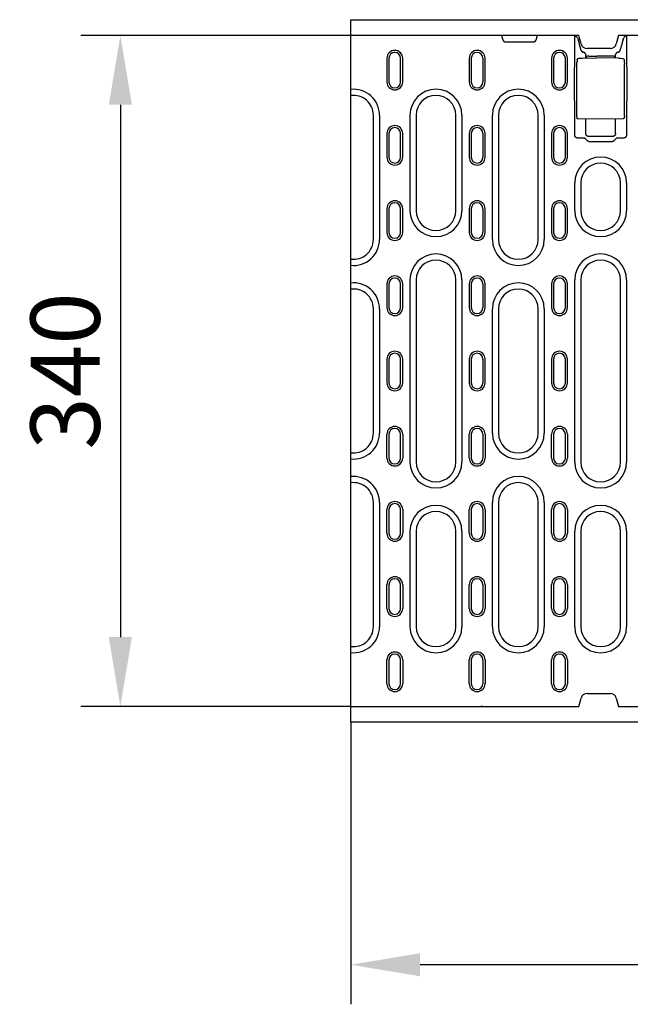
# Model space of a CAD drawing. Units: millimetres. Extents: x -16079 to 2757, y -58362 to -45118.
# Drawn here: x -13010 to -12701, y -57796 to -57298 of the extents above; entities that cross this region are included whole.
import ezdxf

# ---------------------------------------------------------------- set-up
doc = ezdxf.new("R2010")
doc.units = ezdxf.units.MM
for name, color, linetype in [('BEMASS', 3, 'Continuous'), ('DUENN-18', 94, 'Continuous'), ('SICHTBAR', 7, 'Continuous')]:
    doc.layers.add(name, color=color, linetype=linetype)
doc.styles.add('BEMSTIL', font='arial.ttf')
doc.dimstyles.new('BEMASS', dxfattribs={"dimscale": 10, "dimtxt": 3.5, "dimasz": 3.5, "dimexe": 2, "dimexo": 0, "dimgap": 1, "dimtad": 1, "dimdec": 0, "dimtxsty": 'BEMSTIL', "dimcen": 3, "dimclrd": 3, "dimclre": 3, "dimclrt": 4, "dimadec": 0, "dimazin": 0, "dimtfac": 0.875, "dimtdec": 0, "dimtmove": 0, "dimatfit": 0, "dimfxl": 0, "dimtolj": 1, "dimlwd": 25, "dimlwe": 25, "dimarcsym": 0})

# ---------------------------------------------------------------- blocks, each defined once
blk = doc.blocks.new('*D929')
at = {"layer": 'BEMASS', "color": 3, "lineweight": 25, "transparency": 16777216}
for p, q in [((-12842.46, -57306.21), (-12978.87, -57306.21)), ((-12958.87, -57341.21), (-12958.87, -57610.21)), ((-12842.46, -57645.21), (-12978.87, -57645.21))]:
    blk.add_line(p, q, dxfattribs=at)
at = {"layer": 'BEMASS', "color": 3, "transparency": 16777216}
for points in [[(-12964.7, -57341.21), (-12953.03, -57341.21), (-12958.87, -57306.21)], [(-12964.7, -57610.21), (-12953.03, -57610.21), (-12958.87, -57645.21)]]:
    blk.add_solid(points, dxfattribs=at)
at = {"layer": 'Defpoints', "color": 0, "transparency": 16777216}
for p in [(-12842.46, -57306.21), (-12958.87, -57645.21), (-12842.46, -57645.21)]:
    blk.add_point(p, dxfattribs=at)
at = {"layer": 'BEMASS', "color": 4, "transparency": 16777216, "insert": (-12986.75, -57475.71), "char_height": 35, "attachment_point": 5, "rotation": 90, "style": 'BEMSTIL'}
blk.add_mtext('\\A1;340', dxfattribs=at)
blk = doc.blocks.new('*D930')
at = {"layer": 'BEMASS', "color": 3, "lineweight": 25, "transparency": 16777216}
for p, q in [((-12341.46, -57645.21), (-12341.46, -57795.73)), ((-12842.46, -57653.21), (-12842.46, -57795.73)), ((-12376.46, -57775.73), (-12807.46, -57775.73))]:
    blk.add_line(p, q, dxfattribs=at)
at = {"layer": 'BEMASS', "color": 3, "transparency": 16777216}
for points in [[(-12807.46, -57769.89), (-12807.46, -57781.56), (-12842.46, -57775.73)], [(-12376.46, -57769.89), (-12376.46, -57781.56), (-12341.46, -57775.73)]]:
    blk.add_solid(points, dxfattribs=at)
at = {"layer": 'Defpoints', "color": 0, "transparency": 16777216}
for p in [(-12341.46, -57645.21), (-12842.46, -57653.21), (-12842.46, -57775.73)]:
    blk.add_point(p, dxfattribs=at)
at = {"layer": 'BEMASS', "color": 4, "transparency": 16777216, "insert": (-12591.96, -57747.86), "char_height": 35, "attachment_point": 5, "style": 'BEMSTIL'}
blk.add_mtext('\\A1;500', dxfattribs=at)

msp = doc.modelspace()

# ---------------------------------------------------------------- linework, layer by layer
at = {"layer": 'DUENN-18'}
for p, q in [((-12766.32, -57306.21), (-12765.75, -57308.34)), ((-12748.76, -57308.34), (-12748.19, -57306.21)), ((-12729.32, -57322.16), (-12729.32, -57306.21)), ((-12728.98, -57306.57), (-12729.11, -57306.21)), ((-12727.9, -57307.51), (-12728.32, -57306.83)), ((-12704.62, -57307.51), (-12704.2, -57306.83)), ((-12703.53, -57306.57), (-12703.4, -57306.21)), ((-12703.19, -57306.21), (-12703.19, -57322.16)), ((-12764.3, -57309.46), (-12750.21, -57309.46)), ((-12727.25, -57309.84), (-12726.19, -57313.59)), ((-12706.32, -57313.59), (-12705.27, -57309.84)), ((-12824.26, -57317.71), (-12824.26, -57329.71)), ((-12823.23, -57317.71), (-12823.23, -57329.71)), ((-12817.28, -57329.71), (-12817.28, -57317.71)), ((-12816.26, -57329.71), (-12816.26, -57317.71)), ((-12782.66, -57317.71), (-12782.66, -57329.71)), ((-12781.63, -57317.71), (-12781.63, -57329.71)), ((-12775.68, -57329.71), (-12775.68, -57317.71)), ((-12774.66, -57329.71), (-12774.66, -57317.71)), ((-12741.06, -57317.71), (-12741.06, -57329.71)), ((-12740.03, -57317.71), (-12740.03, -57329.71)), ((-12734.08, -57329.71), (-12734.08, -57317.71)), ((-12733.06, -57329.71), (-12733.06, -57317.71)), ((-12728.1, -57318.42), (-12728.2, -57319.51)), ((-12725.37, -57317.58), (-12718.26, -57317.46)), ((-12723.76, -57317.55), (-12723.76, -57316.11)), ((-12723.26, -57317.54), (-12723.26, -57316.82)), ((-12722.27, -57316.64), (-12718.26, -57316.63)), ((-12710.24, -57316.65), (-12718.26, -57316.63)), ((-12707.14, -57317.65), (-12718.26, -57317.46)), ((-12709.26, -57316.83), (-12709.26, -57317.61)), ((-12708.76, -57317.62), (-12708.76, -57316.11)), ((-12704.41, -57318.5), (-12704.31, -57319.55)), ((-12729.4, -57339.16), (-12729.4, -57322.25)), ((-12728.23, -57346.79), (-12728.23, -57320.42)), ((-12704.28, -57346.72), (-12704.28, -57320.46)), ((-12703.11, -57322.25), (-12703.11, -57339.16)), ((-12733.08, -57329.71), (-12733.06, -57329.71)), ((-12729.32, -57356.5), (-12729.32, -57339.25)), ((-12703.19, -57339.25), (-12703.19, -57356.5)), ((-12831.06, -57409.29), (-12831.06, -57346.46)), ((-12827.95, -57346.46), (-12827.95, -57409.29)), ((-12812.56, -57394.71), (-12812.56, -57346.46)), ((-12809.46, -57346.46), (-12809.46, -57394.71)), ((-12789.46, -57394.71), (-12789.46, -57346.46)), ((-12786.35, -57346.46), (-12786.35, -57394.71)), ((-12770.96, -57409.29), (-12770.96, -57346.46)), ((-12767.86, -57346.46), (-12767.86, -57409.29)), ((-12747.86, -57409.29), (-12747.86, -57346.46)), ((-12744.75, -57346.46), (-12744.75, -57409.29)), ((-12718.26, -57348.46), (-12727.69, -57348.29)), ((-12723.76, -57355.74), (-12723.76, -57348.36)), ((-12704.83, -57348.22), (-12718.26, -57348.46)), ((-12708.76, -57355.74), (-12708.76, -57348.29)), ((-12824.26, -57355.71), (-12824.26, -57367.71)), ((-12823.23, -57355.71), (-12823.23, -57367.71)), ((-12817.28, -57367.71), (-12817.28, -57355.71)), ((-12816.26, -57367.71), (-12816.26, -57355.71)), ((-12782.66, -57355.71), (-12782.66, -57367.71)), ((-12781.63, -57355.71), (-12781.63, -57367.71)), ((-12775.68, -57367.71), (-12775.68, -57355.71)), ((-12774.66, -57367.71), (-12774.66, -57355.71)), ((-12741.06, -57355.71), (-12741.06, -57367.71)), ((-12740.03, -57355.71), (-12740.03, -57367.71)), ((-12734.08, -57367.71), (-12734.08, -57355.71)), ((-12733.06, -57367.71), (-12733.06, -57355.71)), ((-12724.94, -57358), (-12727.82, -57358)), ((-12722.96, -57359.41), (-12723.86, -57358.47)), ((-12710.25, -57357.24), (-12722.26, -57357.24)), ((-12708.65, -57358.47), (-12709.55, -57359.41)), ((-12704.69, -57358), (-12707.58, -57358)), ((-12710.61, -57359.87), (-12721.9, -57359.87)), ((-12729.36, -57394.71), (-12729.36, -57380.71)), ((-12726.26, -57380.71), (-12726.26, -57394.71)), ((-12706.26, -57394.71), (-12706.26, -57380.71)), ((-12703.15, -57380.71), (-12703.15, -57394.71)), ((-12824.26, -57393.71), (-12824.26, -57405.71)), ((-12823.23, -57393.71), (-12823.23, -57405.71)), ((-12817.28, -57405.71), (-12817.28, -57393.71)), ((-12816.26, -57405.71), (-12816.26, -57393.71)), ((-12782.66, -57393.71), (-12782.66, -57405.71)), ((-12781.63, -57393.71), (-12781.63, -57405.71)), ((-12775.68, -57405.71), (-12775.68, -57393.71)), ((-12774.66, -57405.71), (-12774.66, -57393.71)), ((-12741.06, -57393.71), (-12741.06, -57405.71)), ((-12740.03, -57393.71), (-12740.03, -57405.71)), ((-12734.08, -57405.71), (-12734.08, -57393.71)), ((-12733.06, -57405.71), (-12733.06, -57393.71)), ((-12824.26, -57431.71), (-12824.26, -57443.71)), ((-12823.23, -57431.71), (-12823.23, -57443.71)), ((-12817.28, -57443.71), (-12817.28, -57431.71)), ((-12816.26, -57443.71), (-12816.26, -57431.71)), ((-12812.56, -57521.71), (-12812.56, -57429.71)), ((-12809.46, -57429.71), (-12809.46, -57521.71)), ((-12789.46, -57521.71), (-12789.46, -57429.71)), ((-12786.35, -57429.71), (-12786.35, -57521.71)), ((-12782.66, -57431.71), (-12782.66, -57443.71)), ((-12781.63, -57431.71), (-12781.63, -57443.71)), ((-12775.68, -57443.71), (-12775.68, -57431.71)), ((-12774.66, -57443.71), (-12774.66, -57431.71)), ((-12741.06, -57431.71), (-12741.06, -57443.71)), ((-12740.03, -57431.71), (-12740.03, -57443.71)), ((-12734.08, -57443.71), (-12734.08, -57431.71)), ((-12733.06, -57443.71), (-12733.06, -57431.71)), ((-12729.36, -57521.71), (-12729.36, -57429.71)), ((-12726.26, -57429.71), (-12726.26, -57521.71)), ((-12706.26, -57521.71), (-12706.26, -57429.71)), ((-12703.15, -57429.71), (-12703.15, -57521.71)), ((-12831.06, -57507.12), (-12831.06, -57444.29)), ((-12827.95, -57444.29), (-12827.95, -57507.12)), ((-12770.96, -57507.12), (-12770.96, -57444.29)), ((-12767.86, -57444.29), (-12767.86, -57507.12)), ((-12747.86, -57507.12), (-12747.86, -57444.29)), ((-12744.75, -57444.29), (-12744.75, -57507.12)), ((-12824.26, -57469.71), (-12824.26, -57481.71)), ((-12823.23, -57469.71), (-12823.23, -57481.71)), ((-12817.28, -57481.71), (-12817.28, -57469.71)), ((-12816.26, -57481.71), (-12816.26, -57469.71)), ((-12782.66, -57469.71), (-12782.66, -57481.71)), ((-12781.63, -57469.71), (-12781.63, -57481.71)), ((-12775.68, -57481.71), (-12775.68, -57469.71)), ((-12774.66, -57481.71), (-12774.66, -57469.71)), ((-12741.06, -57469.71), (-12741.06, -57481.71)), ((-12740.03, -57469.71), (-12740.03, -57481.71)), ((-12734.08, -57481.71), (-12734.08, -57469.71)), ((-12733.06, -57481.71), (-12733.06, -57469.71)), ((-12824.26, -57519.71), (-12824.26, -57507.71)), ((-12823.23, -57507.71), (-12823.23, -57519.71)), ((-12817.28, -57519.71), (-12817.28, -57507.71)), ((-12816.26, -57507.71), (-12816.26, -57519.71)), ((-12782.66, -57519.71), (-12782.66, -57507.71)), ((-12781.63, -57507.71), (-12781.63, -57519.71)), ((-12775.68, -57519.71), (-12775.68, -57507.71)), ((-12774.66, -57507.71), (-12774.66, -57519.71)), ((-12741.06, -57519.71), (-12741.06, -57507.71)), ((-12740.03, -57507.71), (-12740.03, -57519.71)), ((-12734.08, -57519.71), (-12734.08, -57507.71)), ((-12733.06, -57507.71), (-12733.06, -57519.71)), ((-12831.06, -57604.96), (-12831.06, -57542.12)), ((-12827.95, -57542.12), (-12827.95, -57604.96)), ((-12770.96, -57604.96), (-12770.96, -57542.12)), ((-12767.86, -57542.12), (-12767.86, -57604.96)), ((-12747.86, -57604.96), (-12747.86, -57542.12)), ((-12744.75, -57542.12), (-12744.75, -57604.96)), ((-12824.26, -57557.71), (-12824.26, -57545.71)), ((-12823.23, -57545.71), (-12823.23, -57557.71)), ((-12817.28, -57557.71), (-12817.28, -57545.71)), ((-12816.26, -57545.71), (-12816.26, -57557.71)), ((-12782.66, -57557.71), (-12782.66, -57545.71)), ((-12781.63, -57545.71), (-12781.63, -57557.71)), ((-12775.68, -57557.71), (-12775.68, -57545.71)), ((-12774.66, -57545.71), (-12774.66, -57557.71)), ((-12741.06, -57557.71), (-12741.06, -57545.71)), ((-12740.03, -57545.71), (-12740.03, -57557.71)), ((-12734.08, -57557.71), (-12734.08, -57545.71)), ((-12733.06, -57545.71), (-12733.06, -57557.71)), ((-12812.56, -57604.96), (-12812.56, -57556.71)), ((-12809.46, -57556.71), (-12809.46, -57604.96)), ((-12789.46, -57604.96), (-12789.46, -57556.71)), ((-12786.35, -57556.71), (-12786.35, -57604.96)), ((-12729.36, -57604.96), (-12729.36, -57556.71)), ((-12726.26, -57556.71), (-12726.26, -57604.96)), ((-12706.26, -57604.96), (-12706.26, -57556.71)), ((-12703.15, -57556.71), (-12703.15, -57604.96)), ((-12824.26, -57595.71), (-12824.26, -57583.71)), ((-12823.23, -57583.71), (-12823.23, -57595.71)), ((-12817.28, -57595.71), (-12817.28, -57583.71)), ((-12816.26, -57583.71), (-12816.26, -57595.71)), ((-12782.66, -57595.71), (-12782.66, -57583.71)), ((-12781.63, -57583.71), (-12781.63, -57595.71)), ((-12775.68, -57595.71), (-12775.68, -57583.71)), ((-12774.66, -57583.71), (-12774.66, -57595.71)), ((-12741.06, -57595.71), (-12741.06, -57583.71)), ((-12740.03, -57583.71), (-12740.03, -57595.71)), ((-12734.08, -57595.71), (-12734.08, -57583.71)), ((-12733.06, -57583.71), (-12733.06, -57595.71)), ((-12824.26, -57633.71), (-12824.26, -57621.71)), ((-12823.23, -57621.71), (-12823.23, -57633.71)), ((-12817.28, -57633.71), (-12817.28, -57621.71)), ((-12816.26, -57621.71), (-12816.26, -57633.71)), ((-12782.66, -57633.71), (-12782.66, -57621.71)), ((-12781.63, -57621.71), (-12781.63, -57633.71)), ((-12775.68, -57633.71), (-12775.68, -57621.71)), ((-12774.66, -57621.71), (-12774.66, -57633.71)), ((-12741.06, -57633.71), (-12741.06, -57621.71)), ((-12740.03, -57621.71), (-12740.03, -57633.71)), ((-12734.08, -57633.71), (-12734.08, -57621.71)), ((-12733.06, -57621.71), (-12733.06, -57633.71))]:
    msp.add_line(p, q, dxfattribs=at)
at = {"layer": 'DUENN-18', "flags": 128}
for points in [[(-12728.66, -57306.7), (-12728.69, -57306.69), (-12728.71, -57306.69), (-12728.73, -57306.68), (-12728.75, -57306.68), (-12728.77, -57306.67), (-12728.79, -57306.67), (-12728.81, -57306.66), (-12728.83, -57306.66), (-12728.84, -57306.65), (-12728.86, -57306.65), (-12728.88, -57306.64), (-12728.89, -57306.64), (-12728.9, -57306.63), (-12728.92, -57306.63), (-12728.93, -57306.62), (-12728.94, -57306.61), (-12728.95, -57306.61), (-12728.96, -57306.6), (-12728.96, -57306.6), (-12728.97, -57306.59), (-12728.97, -57306.59), (-12728.98, -57306.58), (-12728.98, -57306.57), (-12728.98, -57306.57)], [(-12728.32, -57306.83), (-12728.32, -57306.82), (-12728.32, -57306.82), (-12728.33, -57306.81), (-12728.34, -57306.81), (-12728.35, -57306.8), (-12728.35, -57306.79), (-12728.36, -57306.79), (-12728.38, -57306.78), (-12728.39, -57306.78), (-12728.4, -57306.77), (-12728.41, -57306.77), (-12728.43, -57306.76), (-12728.44, -57306.75), (-12728.46, -57306.75), (-12728.47, -57306.74), (-12728.49, -57306.74), (-12728.51, -57306.73), (-12728.53, -57306.73), (-12728.55, -57306.72), (-12728.57, -57306.72), (-12728.59, -57306.71), (-12728.62, -57306.71), (-12728.64, -57306.7), (-12728.66, -57306.7)], [(-12727.9, -57307.51), (-12727.87, -57307.6), (-12727.85, -57307.69), (-12727.82, -57307.78), (-12727.79, -57307.87), (-12727.77, -57307.97), (-12727.74, -57308.06), (-12727.72, -57308.16), (-12727.69, -57308.26), (-12727.66, -57308.35), (-12727.63, -57308.45), (-12727.61, -57308.55), (-12727.58, -57308.65), (-12727.55, -57308.75), (-12727.52, -57308.85), (-12727.5, -57308.95), (-12727.47, -57309.04), (-12727.44, -57309.14), (-12727.41, -57309.24), (-12727.39, -57309.34), (-12727.36, -57309.44), (-12727.33, -57309.54), (-12727.3, -57309.64), (-12727.27, -57309.74), (-12727.25, -57309.84)], [(-12705.27, -57309.84), (-12705.24, -57309.74), (-12705.21, -57309.64), (-12705.18, -57309.54), (-12705.15, -57309.44), (-12705.13, -57309.34), (-12705.1, -57309.24), (-12705.07, -57309.14), (-12705.04, -57309.04), (-12705.01, -57308.95), (-12704.99, -57308.85), (-12704.96, -57308.75), (-12704.93, -57308.65), (-12704.9, -57308.55), (-12704.88, -57308.45), (-12704.85, -57308.35), (-12704.82, -57308.26), (-12704.8, -57308.16), (-12704.77, -57308.06), (-12704.74, -57307.97), (-12704.72, -57307.87), (-12704.69, -57307.78), (-12704.67, -57307.69), (-12704.64, -57307.6), (-12704.62, -57307.51)], [(-12703.85, -57306.7), (-12703.87, -57306.7), (-12703.9, -57306.71), (-12703.92, -57306.71), (-12703.94, -57306.72), (-12703.96, -57306.72), (-12703.98, -57306.73), (-12704, -57306.73), (-12704.02, -57306.74), (-12704.04, -57306.74), (-12704.05, -57306.75), (-12704.07, -57306.75), (-12704.08, -57306.76), (-12704.1, -57306.77), (-12704.11, -57306.77), (-12704.12, -57306.78), (-12704.14, -57306.78), (-12704.15, -57306.79), (-12704.16, -57306.79), (-12704.16, -57306.8), (-12704.17, -57306.81), (-12704.18, -57306.81), (-12704.19, -57306.82), (-12704.19, -57306.82), (-12704.2, -57306.83)], [(-12703.53, -57306.57), (-12703.53, -57306.57), (-12703.53, -57306.58), (-12703.54, -57306.59), (-12703.54, -57306.59), (-12703.55, -57306.6), (-12703.56, -57306.6), (-12703.56, -57306.61), (-12703.57, -57306.61), (-12703.58, -57306.62), (-12703.6, -57306.63), (-12703.61, -57306.63), (-12703.62, -57306.64), (-12703.64, -57306.64), (-12703.65, -57306.65), (-12703.67, -57306.65), (-12703.68, -57306.66), (-12703.7, -57306.66), (-12703.72, -57306.67), (-12703.74, -57306.67), (-12703.76, -57306.68), (-12703.78, -57306.68), (-12703.8, -57306.69), (-12703.83, -57306.69), (-12703.85, -57306.7)], [(-12726.19, -57313.59), (-12726.17, -57313.65), (-12726.14, -57313.72), (-12726.12, -57313.78), (-12726.09, -57313.84), (-12726.06, -57313.9), (-12726.02, -57313.96), (-12725.98, -57314.02), (-12725.94, -57314.08), (-12725.9, -57314.14), (-12725.85, -57314.19), (-12725.8, -57314.24), (-12725.75, -57314.29), (-12725.7, -57314.34), (-12725.64, -57314.38), (-12725.58, -57314.42), (-12725.52, -57314.46), (-12725.46, -57314.49), (-12725.4, -57314.53), (-12725.33, -57314.55), (-12725.27, -57314.58), (-12725.21, -57314.6), (-12725.14, -57314.62), (-12725.08, -57314.64), (-12725.01, -57314.65)], [(-12707.5, -57314.65), (-12707.44, -57314.64), (-12707.37, -57314.62), (-12707.31, -57314.6), (-12707.24, -57314.58), (-12707.18, -57314.55), (-12707.11, -57314.53), (-12707.05, -57314.49), (-12706.99, -57314.46), (-12706.93, -57314.42), (-12706.87, -57314.38), (-12706.81, -57314.34), (-12706.76, -57314.29), (-12706.71, -57314.24), (-12706.66, -57314.19), (-12706.61, -57314.14), (-12706.57, -57314.08), (-12706.53, -57314.02), (-12706.49, -57313.96), (-12706.45, -57313.9), (-12706.42, -57313.84), (-12706.39, -57313.78), (-12706.37, -57313.72), (-12706.34, -57313.65), (-12706.32, -57313.59)], [(-12728.1, -57318.42), (-12728.07, -57318.26), (-12728, -57318.12), (-12727.9, -57317.99), (-12727.78, -57317.89)], [(-12727.78, -57317.89), (-12727.55, -57317.77), (-12727.3, -57317.71)], [(-12727.3, -57317.71), (-12726.34, -57317.62), (-12725.37, -57317.58)], [(-12723.86, -57315.57), (-12723.89, -57315.51), (-12723.92, -57315.45), (-12723.95, -57315.4), (-12723.98, -57315.34), (-12724.01, -57315.29), (-12724.05, -57315.24), (-12724.09, -57315.19), (-12724.13, -57315.14), (-12724.17, -57315.09), (-12724.22, -57315.05), (-12724.26, -57315.01), (-12724.31, -57314.97), (-12724.36, -57314.93), (-12724.42, -57314.89), (-12724.47, -57314.86), (-12724.52, -57314.82), (-12724.58, -57314.79), (-12724.64, -57314.77), (-12724.7, -57314.74), (-12724.76, -57314.72), (-12724.82, -57314.7), (-12724.88, -57314.68), (-12724.95, -57314.66), (-12725.01, -57314.65)], [(-12723.86, -57315.57), (-12723.85, -57315.59), (-12723.85, -57315.61), (-12723.84, -57315.63), (-12723.83, -57315.65), (-12723.82, -57315.67), (-12723.82, -57315.69), (-12723.81, -57315.71), (-12723.81, -57315.73), (-12723.8, -57315.76), (-12723.79, -57315.78), (-12723.79, -57315.8), (-12723.79, -57315.82), (-12723.78, -57315.84), (-12723.78, -57315.86), (-12723.77, -57315.88), (-12723.77, -57315.91), (-12723.77, -57315.93), (-12723.76, -57315.95), (-12723.76, -57315.97), (-12723.76, -57316), (-12723.76, -57316.02), (-12723.76, -57316.04), (-12723.76, -57316.06), (-12723.76, -57316.09)], [(-12723.76, -57316.11), (-12723.76, -57316.11), (-12723.76, -57316.11), (-12723.76, -57316.11), (-12723.76, -57316.11), (-12723.76, -57316.11), (-12723.76, -57316.11), (-12723.76, -57316.1), (-12723.76, -57316.1), (-12723.76, -57316.1), (-12723.76, -57316.1), (-12723.76, -57316.1), (-12723.76, -57316.1), (-12723.76, -57316.1), (-12723.76, -57316.1), (-12723.76, -57316.1), (-12723.76, -57316.09), (-12723.76, -57316.09), (-12723.76, -57316.09), (-12723.76, -57316.09), (-12723.76, -57316.09), (-12723.76, -57316.09), (-12723.76, -57316.09), (-12723.76, -57316.09), (-12723.76, -57316.09)], [(-12708.76, -57316.09), (-12708.75, -57316.06), (-12708.75, -57316.04), (-12708.75, -57316.02), (-12708.75, -57316), (-12708.75, -57315.97), (-12708.75, -57315.95), (-12708.74, -57315.93), (-12708.74, -57315.91), (-12708.74, -57315.88), (-12708.73, -57315.86), (-12708.73, -57315.84), (-12708.73, -57315.82), (-12708.72, -57315.8), (-12708.72, -57315.78), (-12708.71, -57315.76), (-12708.7, -57315.73), (-12708.7, -57315.71), (-12708.69, -57315.69), (-12708.69, -57315.67), (-12708.68, -57315.65), (-12708.67, -57315.63), (-12708.66, -57315.61), (-12708.66, -57315.59), (-12708.65, -57315.57)], [(-12708.76, -57316.09), (-12708.76, -57316.09), (-12708.76, -57316.09), (-12708.76, -57316.09), (-12708.76, -57316.09), (-12708.76, -57316.09), (-12708.76, -57316.09), (-12708.76, -57316.09), (-12708.76, -57316.09), (-12708.76, -57316.1), (-12708.76, -57316.1), (-12708.76, -57316.1), (-12708.76, -57316.1), (-12708.76, -57316.1), (-12708.76, -57316.1), (-12708.76, -57316.1), (-12708.76, -57316.1), (-12708.76, -57316.1), (-12708.76, -57316.11), (-12708.76, -57316.11), (-12708.76, -57316.11), (-12708.76, -57316.11), (-12708.76, -57316.11), (-12708.76, -57316.11), (-12708.76, -57316.11)], [(-12707.5, -57314.65), (-12707.56, -57314.66), (-12707.63, -57314.68), (-12707.69, -57314.7), (-12707.75, -57314.72), (-12707.81, -57314.74), (-12707.87, -57314.76), (-12707.93, -57314.79), (-12707.98, -57314.82), (-12708.04, -57314.85), (-12708.09, -57314.89), (-12708.15, -57314.93), (-12708.2, -57314.97), (-12708.25, -57315.01), (-12708.29, -57315.05), (-12708.34, -57315.09), (-12708.38, -57315.14), (-12708.42, -57315.19), (-12708.46, -57315.24), (-12708.5, -57315.29), (-12708.53, -57315.34), (-12708.57, -57315.4), (-12708.6, -57315.45), (-12708.62, -57315.51), (-12708.65, -57315.57)], [(-12707.14, -57317.65), (-12706.17, -57317.69), (-12705.21, -57317.79)], [(-12705.21, -57317.79), (-12704.99, -57317.84), (-12704.8, -57317.92)], [(-12704.8, -57317.92), (-12704.65, -57318.03), (-12704.53, -57318.16), (-12704.45, -57318.32), (-12704.41, -57318.5)], [(-12728.23, -57320.42), (-12728.23, -57320.15), (-12728.22, -57319.9), (-12728.21, -57319.68), (-12728.2, -57319.51)], [(-12704.31, -57319.55), (-12704.3, -57319.73), (-12704.29, -57319.94), (-12704.28, -57320.2), (-12704.28, -57320.46)], [(-12727.69, -57348.29), (-12727.82, -57348.27), (-12727.94, -57348.22), (-12728.04, -57348.13), (-12728.12, -57348.03), (-12728.16, -57347.93), (-12728.18, -57347.84), (-12728.2, -57347.7), (-12728.21, -57347.53), (-12728.22, -57347.31), (-12728.23, -57347.06), (-12728.23, -57346.79)], [(-12704.28, -57346.72), (-12704.28, -57346.99), (-12704.29, -57347.24), (-12704.3, -57347.46), (-12704.31, -57347.63), (-12704.33, -57347.77), (-12704.35, -57347.86), (-12704.39, -57347.96), (-12704.47, -57348.06), (-12704.57, -57348.15), (-12704.69, -57348.2), (-12704.83, -57348.22)], [(-12727.82, -57358), (-12727.91, -57358), (-12728, -57357.99), (-12728.1, -57357.98), (-12728.19, -57357.96), (-12728.28, -57357.93), (-12728.37, -57357.9), (-12728.47, -57357.86), (-12728.56, -57357.81), (-12728.64, -57357.76), (-12728.73, -57357.7), (-12728.81, -57357.63), (-12728.88, -57357.56), (-12728.95, -57357.49), (-12729.02, -57357.41), (-12729.08, -57357.32), (-12729.13, -57357.24), (-12729.18, -57357.15), (-12729.22, -57357.06), (-12729.25, -57356.96), (-12729.28, -57356.87), (-12729.3, -57356.78), (-12729.31, -57356.68), (-12729.32, -57356.59), (-12729.32, -57356.5)], [(-12723.86, -57358.47), (-12723.89, -57358.44), (-12723.93, -57358.4), (-12723.97, -57358.37), (-12724, -57358.34), (-12724.04, -57358.31), (-12724.08, -57358.28), (-12724.13, -57358.25), (-12724.17, -57358.22), (-12724.21, -57358.2), (-12724.26, -57358.17), (-12724.3, -57358.15), (-12724.35, -57358.13), (-12724.4, -57358.11), (-12724.44, -57358.09), (-12724.49, -57358.07), (-12724.54, -57358.06), (-12724.59, -57358.04), (-12724.64, -57358.03), (-12724.69, -57358.02), (-12724.74, -57358.02), (-12724.79, -57358.01), (-12724.84, -57358), (-12724.89, -57358), (-12724.94, -57358)], [(-12722.26, -57357.24), (-12722.35, -57357.24), (-12722.44, -57357.23), (-12722.53, -57357.21), (-12722.62, -57357.19), (-12722.72, -57357.17), (-12722.81, -57357.13), (-12722.9, -57357.09), (-12722.99, -57357.05), (-12723.08, -57356.99), (-12723.16, -57356.93), (-12723.24, -57356.87), (-12723.32, -57356.8), (-12723.39, -57356.72), (-12723.45, -57356.64), (-12723.51, -57356.56), (-12723.56, -57356.47), (-12723.61, -57356.38), (-12723.65, -57356.29), (-12723.68, -57356.2), (-12723.71, -57356.11), (-12723.73, -57356.01), (-12723.74, -57355.92), (-12723.75, -57355.83), (-12723.76, -57355.74)], [(-12708.76, -57355.74), (-12708.76, -57355.83), (-12708.77, -57355.92), (-12708.78, -57356.01), (-12708.8, -57356.11), (-12708.83, -57356.2), (-12708.86, -57356.29), (-12708.9, -57356.38), (-12708.95, -57356.47), (-12709, -57356.56), (-12709.06, -57356.64), (-12709.12, -57356.72), (-12709.19, -57356.8), (-12709.27, -57356.87), (-12709.35, -57356.93), (-12709.43, -57356.99), (-12709.52, -57357.05), (-12709.61, -57357.09), (-12709.7, -57357.13), (-12709.79, -57357.17), (-12709.89, -57357.19), (-12709.98, -57357.21), (-12710.07, -57357.23), (-12710.16, -57357.24), (-12710.25, -57357.24)], [(-12707.58, -57358), (-12707.62, -57358), (-12707.67, -57358), (-12707.72, -57358.01), (-12707.77, -57358.02), (-12707.82, -57358.02), (-12707.87, -57358.03), (-12707.92, -57358.04), (-12707.97, -57358.06), (-12708.02, -57358.07), (-12708.07, -57358.09), (-12708.11, -57358.11), (-12708.16, -57358.13), (-12708.21, -57358.15), (-12708.25, -57358.17), (-12708.3, -57358.2), (-12708.34, -57358.22), (-12708.38, -57358.25), (-12708.43, -57358.28), (-12708.47, -57358.31), (-12708.51, -57358.34), (-12708.54, -57358.37), (-12708.58, -57358.4), (-12708.62, -57358.44), (-12708.65, -57358.47)], [(-12703.19, -57356.5), (-12703.19, -57356.59), (-12703.2, -57356.68), (-12703.22, -57356.78), (-12703.24, -57356.87), (-12703.26, -57356.96), (-12703.29, -57357.06), (-12703.33, -57357.15), (-12703.38, -57357.24), (-12703.43, -57357.32), (-12703.49, -57357.41), (-12703.56, -57357.49), (-12703.63, -57357.56), (-12703.7, -57357.63), (-12703.78, -57357.7), (-12703.87, -57357.76), (-12703.95, -57357.81), (-12704.04, -57357.86), (-12704.14, -57357.9), (-12704.23, -57357.93), (-12704.32, -57357.96), (-12704.42, -57357.98), (-12704.51, -57357.99), (-12704.6, -57358), (-12704.69, -57358)], [(-12721.9, -57359.87), (-12721.95, -57359.87), (-12722, -57359.87), (-12722.05, -57359.86), (-12722.1, -57359.86), (-12722.14, -57359.85), (-12722.19, -57359.84), (-12722.24, -57359.83), (-12722.29, -57359.82), (-12722.34, -57359.8), (-12722.38, -57359.79), (-12722.43, -57359.77), (-12722.48, -57359.75), (-12722.52, -57359.73), (-12722.57, -57359.71), (-12722.61, -57359.69), (-12722.65, -57359.66), (-12722.69, -57359.63), (-12722.74, -57359.61), (-12722.78, -57359.58), (-12722.81, -57359.55), (-12722.85, -57359.51), (-12722.89, -57359.48), (-12722.92, -57359.45), (-12722.96, -57359.41)], [(-12709.55, -57359.41), (-12709.59, -57359.45), (-12709.62, -57359.48), (-12709.66, -57359.51), (-12709.7, -57359.55), (-12709.74, -57359.58), (-12709.78, -57359.61), (-12709.82, -57359.63), (-12709.86, -57359.66), (-12709.9, -57359.69), (-12709.94, -57359.71), (-12709.99, -57359.73), (-12710.03, -57359.75), (-12710.08, -57359.77), (-12710.13, -57359.79), (-12710.17, -57359.8), (-12710.22, -57359.82), (-12710.27, -57359.83), (-12710.32, -57359.84), (-12710.37, -57359.85), (-12710.41, -57359.86), (-12710.46, -57359.86), (-12710.51, -57359.87), (-12710.56, -57359.87), (-12710.61, -57359.87)]]:
    msp.add_lwpolyline(points, dxfattribs=at)
at = {"layer": 'DUENN-18'}
for centre, radius, start, end in [((-12764.3, -57307.96), 1.5, 195, 270), ((-12750.21, -57307.96), 1.5, 270, 345), ((-12820.26, -57317.71), 4, 0, 180), ((-12778.66, -57317.71), 4, 0, 180), ((-12737.06, -57317.71), 4, 0, 180), ((-12820.26, -57317.71), 2.97, 0, 180), ((-12778.66, -57317.71), 2.97, 0, 180), ((-12737.06, -57317.71), 2.97, 0, 180), ((-12841.06, -57346.46), 13.11, 0, 96.1307), ((-12820.26, -57329.71), 4, 180, 0), ((-12820.26, -57329.71), 2.97, 180, 0), ((-12799.46, -57346.46), 13.11, 0, 180), ((-12778.66, -57329.71), 4, 180, 0), ((-12778.66, -57329.71), 2.97, 180, 0), ((-12757.86, -57346.46), 13.11, 0, 180), ((-12737.06, -57329.71), 4, 180, 0), ((-12737.06, -57329.71), 2.97, 180, 0), ((-12841.06, -57346.46), 10, 0, 98.0478), ((-12799.46, -57346.46), 10, 0, 180), ((-12757.86, -57346.46), 10, 0, 180), ((-12820.26, -57355.71), 4, 0, 180), ((-12820.26, -57355.71), 2.97, 0, 180), ((-12778.66, -57355.71), 4, 0, 180), ((-12778.66, -57355.71), 2.97, 0, 180), ((-12737.06, -57355.71), 4, 0, 180), ((-12737.06, -57355.71), 2.97, 0, 180), ((-12820.26, -57367.71), 4, 180, 0), ((-12820.26, -57367.71), 2.97, 180, 0), ((-12778.66, -57367.71), 4, 180, 0), ((-12778.66, -57367.71), 2.97, 180, 0), ((-12737.06, -57367.71), 4, 180, 0), ((-12737.06, -57367.71), 2.97, 180, 0), ((-12716.26, -57380.71), 13.11, 0, 180), ((-12716.26, -57380.71), 10, 0, 180), ((-12820.26, -57393.71), 4, 0, 180), ((-12820.26, -57393.71), 2.97, 0, 180), ((-12778.66, -57393.71), 4, 0, 180), ((-12778.66, -57393.71), 2.97, 0, 180), ((-12737.06, -57393.71), 4, 0, 180), ((-12737.06, -57393.71), 2.97, 0, 180), ((-12799.46, -57394.71), 13.11, 180, 0), ((-12799.46, -57394.71), 10, 180, 0), ((-12716.26, -57394.71), 13.11, 180, 0), ((-12716.26, -57394.71), 10, 180, 0), ((-12820.26, -57405.71), 4, 180, 0), ((-12820.26, -57405.71), 2.97, 180, 0), ((-12778.66, -57405.71), 4, 180, 0), ((-12778.66, -57405.71), 2.97, 180, 0), ((-12737.06, -57405.71), 4, 180, 0), ((-12737.06, -57405.71), 2.97, 180, 0), ((-12841.06, -57409.29), 13.11, 263.8693, 0), ((-12841.06, -57409.29), 10, 261.9522, 0), ((-12757.86, -57409.29), 13.11, 180, 0), ((-12757.86, -57409.29), 10, 180, 0), ((-12799.46, -57429.71), 13.11, 0, 180), ((-12716.26, -57429.71), 13.11, 0, 180), ((-12799.46, -57429.71), 10, 0, 180), ((-12716.26, -57429.71), 10, 0, 180), ((-12820.26, -57431.71), 4, 0, 180), ((-12778.66, -57431.71), 4, 0, 180), ((-12737.06, -57431.71), 4, 0, 180), ((-12841.06, -57444.29), 13.11, 0, 96.1307), ((-12820.26, -57431.71), 2.97, 0, 180), ((-12778.66, -57431.71), 2.97, 0, 180), ((-12757.86, -57444.29), 13.11, 0, 180), ((-12737.06, -57431.71), 2.97, 0, 180), ((-12841.06, -57444.29), 10, 0, 98.0478), ((-12757.86, -57444.29), 10, 0, 180), ((-12820.26, -57443.71), 4, 180, 0), ((-12820.26, -57443.71), 2.97, 180, 0), ((-12778.66, -57443.71), 4, 180, 0), ((-12778.66, -57443.71), 2.97, 180, 0), ((-12737.06, -57443.71), 4, 180, 0), ((-12737.06, -57443.71), 2.97, 180, 0), ((-12820.26, -57469.71), 4, 0, 180), ((-12820.26, -57469.71), 2.97, 0, 180), ((-12778.66, -57469.71), 4, 0, 180), ((-12778.66, -57469.71), 2.97, 0, 180), ((-12737.06, -57469.71), 4, 0, 180), ((-12737.06, -57469.71), 2.97, 0, 180), ((-12820.26, -57481.71), 4, 180, 0), ((-12820.26, -57481.71), 2.97, 180, 0), ((-12778.66, -57481.71), 4, 180, 0), ((-12778.66, -57481.71), 2.97, 180, 0), ((-12737.06, -57481.71), 4, 180, 0), ((-12737.06, -57481.71), 2.97, 180, 0), ((-12841.06, -57507.12), 13.11, 263.8693, 0), ((-12841.06, -57507.12), 10, 261.9522, 0), ((-12820.26, -57507.71), 4, 0, 180), ((-12820.26, -57507.71), 2.97, 0, 180), ((-12778.66, -57507.71), 4, 0, 180), ((-12778.66, -57507.71), 2.97, 0, 180), ((-12757.86, -57507.12), 13.11, 180, 0), ((-12757.86, -57507.12), 10, 180, 0), ((-12737.06, -57507.71), 4, 0, 180), ((-12737.06, -57507.71), 2.97, 0, 180), ((-12820.26, -57519.71), 4, 180, 0), ((-12820.26, -57519.71), 2.97, 180, 0), ((-12799.46, -57521.71), 13.11, 180, 0), ((-12799.46, -57521.71), 10, 180, 0), ((-12778.66, -57519.71), 4, 180, 0), ((-12778.66, -57519.71), 2.97, 180, 0), ((-12737.06, -57519.71), 4, 180, 0), ((-12737.06, -57519.71), 2.97, 180, 0), ((-12716.26, -57521.71), 13.11, 180, 0), ((-12716.26, -57521.71), 10, 180, 0), ((-12841.06, -57542.12), 13.11, 0, 96.1307), ((-12841.06, -57542.12), 10, 0, 98.0478), ((-12757.86, -57542.12), 13.11, 0, 180), ((-12757.86, -57542.12), 10, 0, 180), ((-12820.26, -57545.71), 4, 0, 180), ((-12820.26, -57545.71), 2.97, 0, 180), ((-12778.66, -57545.71), 4, 0, 180), ((-12778.66, -57545.71), 2.97, 0, 180), ((-12737.06, -57545.71), 4, 0, 180), ((-12737.06, -57545.71), 2.97, 0, 180), ((-12799.46, -57556.71), 13.11, 0, 180), ((-12799.46, -57556.71), 10, 0, 180), ((-12716.26, -57556.71), 13.11, 0, 180), ((-12716.26, -57556.71), 10, 0, 180), ((-12820.26, -57557.71), 4, 180, 0), ((-12820.26, -57557.71), 2.97, 180, 0), ((-12778.66, -57557.71), 4, 180, 0), ((-12778.66, -57557.71), 2.97, 180, 0), ((-12737.06, -57557.71), 4, 180, 0), ((-12737.06, -57557.71), 2.97, 180, 0), ((-12820.26, -57583.71), 4, 0, 180), ((-12820.26, -57583.71), 2.97, 0, 180), ((-12778.66, -57583.71), 4, 0, 180), ((-12778.66, -57583.71), 2.97, 0, 180), ((-12737.06, -57583.71), 4, 0, 180), ((-12737.06, -57583.71), 2.97, 0, 180), ((-12820.26, -57595.71), 4, 180, 0), ((-12820.26, -57595.71), 2.97, 180, 0), ((-12778.66, -57595.71), 4, 180, 0), ((-12778.66, -57595.71), 2.97, 180, 0), ((-12737.06, -57595.71), 4, 180, 0), ((-12737.06, -57595.71), 2.97, 180, 0), ((-12841.06, -57604.96), 13.11, 263.8693, 0), ((-12841.06, -57604.96), 10, 261.9522, 0), ((-12799.46, -57604.96), 13.11, 180, 0), ((-12799.46, -57604.96), 10, 180, 0), ((-12757.86, -57604.96), 13.11, 180, 0), ((-12757.86, -57604.96), 10, 180, 0), ((-12716.26, -57604.96), 13.11, 180, 0), ((-12716.26, -57604.96), 10, 180, 0), ((-12820.26, -57621.71), 4, 0, 180), ((-12820.26, -57621.71), 2.97, 0, 180), ((-12778.66, -57621.71), 4, 0, 180), ((-12778.66, -57621.71), 2.97, 0, 180), ((-12737.06, -57621.71), 4, 0, 180), ((-12737.06, -57621.71), 2.97, 0, 180), ((-12820.26, -57633.71), 4, 180, 0), ((-12820.26, -57633.71), 2.97, 180, 0), ((-12778.66, -57633.71), 4, 180, 0), ((-12778.66, -57633.71), 2.97, 180, 0), ((-12737.06, -57633.71), 4, 180, 0), ((-12737.06, -57633.71), 2.97, 180, 0)]:
    msp.add_arc(centre, radius, start, end, dxfattribs=at)
for centre, major_axis, ratio, start_param, end_param in [((-12727.49, -57318.29), (-0.289, 0.408), 0.701493, 6.282742, 6.28818), ((-12727.23, -57318.21), (-0.063, 0.496), 0.256913, 6.282406, 6.283176), ((-12722.26, -57316.82), (-1, 0), 0.173648, 4.729842, 6.283185), ((-12710.26, -57316.83), (1, 0), 0.173648, 0, 1.553343), ((-12705.27, -57318.29), (0.066, 0.496), 0.256687, 0.000013, 0.000943), ((-12705.05, -57318.35), (0.254, 0.431), 0.651049, 6.279004, 6.283365), ((-12727.09, -58069.69), (0, 748.73), 0.052336, 0.056835, 0.058844), ((-12705.42, -58069.69), (0, 748.73), 0.052336, 6.224341, 6.22635), ((-12727.09, -56591.73), (0, -748.73), 0.052336, 6.224341, 6.22635), ((-12705.42, -56591.73), (0, -748.73), 0.052336, 0.056835, 0.058844)]:
    msp.add_ellipse(centre, major_axis=major_axis, ratio=ratio, start_param=start_param, end_param=end_param, dxfattribs=at)
at = {"layer": 'SICHTBAR'}
for p, q in [((-12842.46, -57298.21), (-12627.46, -57298.21)), ((-12842.46, -57338.21), (-12842.46, -57298.21)), ((-12727.26, -57306.21), (-12842.46, -57306.21)), ((-12726.15, -57310.34), (-12727.26, -57306.21)), ((-12707.26, -57306.21), (-12708.36, -57310.34)), ((-12477.66, -57306.21), (-12707.26, -57306.21)), ((-12711.37, -57312.8), (-12723.14, -57312.8)), ((-12842.46, -57338.28), (-12842.46, -57338.21)), ((-12842.46, -57405.79), (-12842.46, -57338.28)), ((-12842.46, -57545.62), (-12842.46, -57405.79)), ((-12842.46, -57613.13), (-12842.46, -57545.62)), ((-12842.46, -57613.21), (-12842.46, -57613.13)), ((-12842.46, -57653.21), (-12842.46, -57613.21)), ((-12727.26, -57645.21), (-12726.15, -57641.08)), ((-12723.14, -57638.61), (-12711.37, -57638.61)), ((-12708.36, -57641.08), (-12707.26, -57645.21)), ((-12842.46, -57645.21), (-12727.26, -57645.21)), ((-12776.84, -57645.21), (-12776.84, -57645.21)), ((-12775.99, -57645.21), (-12775.99, -57645.21)), ((-12707.26, -57645.21), (-12477.66, -57645.21)), ((-12627.46, -57653.21), (-12842.46, -57653.21))]:
    msp.add_line(p, q, dxfattribs=at)
for centre, major_axis, ratio, start_param, end_param in [((-12723.25, -57309.55), (0.76, -3.18), 0.917788, 4.742739, 6.067861), ((-12711.26, -57309.55), (-0.76, -3.18), 0.917788, 0.215325, 1.540447), ((-12723.25, -57641.87), (0.76, 3.18), 0.917788, 0.215325, 1.540447), ((-12711.26, -57641.87), (-0.76, 3.18), 0.917788, 4.742739, 6.067861), ((-12775.92, -57638.91), (-0.93, -6.29), 0.077997, 0.011573, 0.020234), ((-12775.98, -57645.3), (0.999, -0.056), 0.095811, 1.581995, 2.611694), ((-12775.92, -57638.91), (-0.06, -6.3), 0.15884, 6.276113, 6.284774)]:
    msp.add_ellipse(centre, major_axis=major_axis, ratio=ratio, start_param=start_param, end_param=end_param, dxfattribs=at)

# ---------------------------------------------------------------- dimensions: what is measured, and where the dimension line sits
at = {"layer": 'BEMASS'}
dim = msp.add_linear_dim(base=(-12958.87, -57645.21), p1=(-12842.46, -57306.21), p2=(-12842.46, -57645.21), angle=90, text='340', dimstyle='BEMASS', override={"dimscale": 10}, dxfattribs=at)
dim.commit()
dim.dimension.update_dxf_attribs({"geometry": '*D929', "text_midpoint": (-12986.75, -57475.71)})
dim = msp.add_linear_dim(base=(-12842.46, -57775.73), p1=(-12341.46, -57645.21), p2=(-12842.46, -57653.21), text='500', dimstyle='BEMASS', override={"dimscale": 10}, dxfattribs=at)
dim.commit()
dim.dimension.update_dxf_attribs({"geometry": '*D930', "text_midpoint": (-12591.96, -57747.86)})

doc.saveas('drawing.dxf')
